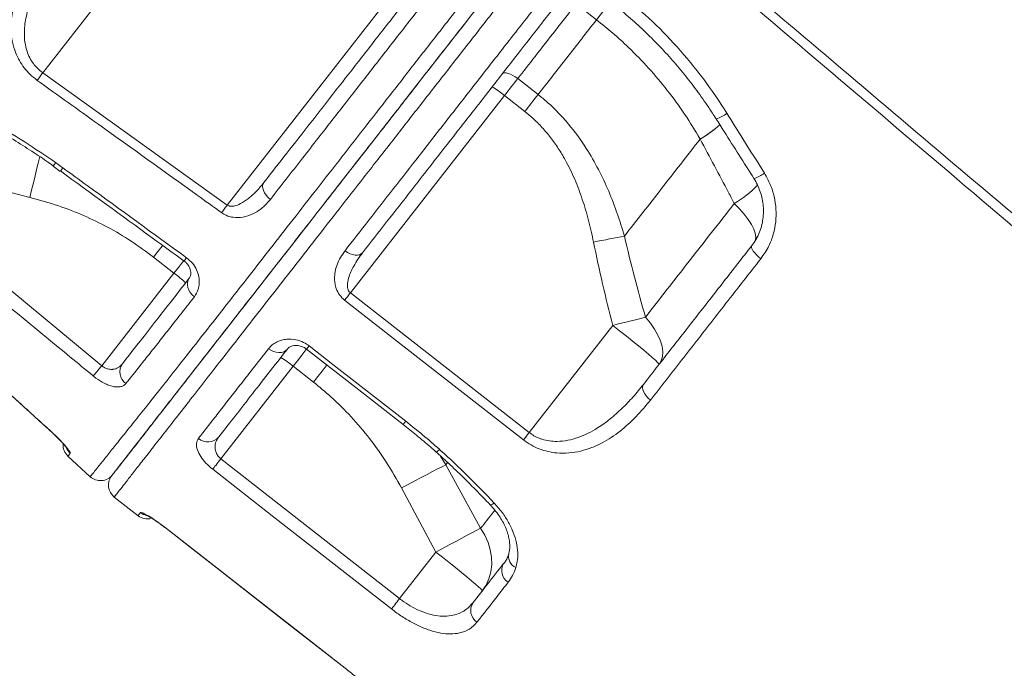
# Model space of a CAD drawing. Units: millimetres. Extents: x -8902 to 16080, y -6929 to 2198.
# Drawn here: x 7516 to 7841, y -59 to 156 of the extents above; entities that cross this region are included whole.
import ezdxf

# ---------------------------------------------------------------- set-up
doc = ezdxf.new("R2010")
doc.units = ezdxf.units.MM

msp = doc.modelspace()

# ---------------------------------------------------------------- linework, layer by layer
at = {"color": 7, "linetype": 'Continuous', "lineweight": 15}
for p, q in [((7523.34, 138.35), (7554.28, 177.95)), ((7636.66, 161.57), (7584.34, 94.6)), ((7699.78, 161.14), (7706.51, 155.88)), ((7523.34, 138.35), (7584.34, 94.6)), ((7687.18, 131.13), (7680.45, 136.4)), ((7625.11, 65.58), (7676.06, 130.78)), ((7676.06, 130.78), (7682.8, 125.52)), ((7740.8, 116.43), (7740.8, 116.43)), ((7527.62, 108.63), (7530.01, 106.92)), ((7526.82, 107.41), (7529.14, 105.73)), ((7495.77, 103.06), (7519.06, 97.16)), ((7485.06, 89.35), (7542.87, 41.52)), ((7560.03, 77.37), (7566.76, 72.11)), ((7566.76, 72.11), (7542.87, 41.52)), ((7625.11, 65.58), (7684.24, 19.44)), ((7711.88, 54.82), (7684.24, 19.44)), ((7582.24, 10.71), (7606.16, 41.32)), ((7606.16, 41.32), (7612.9, 36.06)), ((7539.08, 4.83), (7531.69, 11.61)), ((7582.24, 10.71), (7641.35, -35.46)), ((7668.17, -12.24), (7656.69, 8.77)), ((7642.01, 1.1), (7653.38, -20.07)), ((7547.01, -1.91), (7554.89, -8.07)), ((7564.24, -12.34), (7623.34, -58.51)), ((7653.38, -20.07), (7641.35, -35.46))]:
    msp.add_line(p, q, dxfattribs=at)
at = {"color": 8, "linetype": 'Continuous', "lineweight": 15}
for p, q in [((7525.68, 20.12), (7525.7, 20.15)), ((7656.69, 8.77), (7654.91, 11.66)), ((7656.69, 8.77), (7657.26, 9.5)), ((7564.24, -12.34), (7564.27, -12.3)), ((7623.34, -58.51), (7623.37, -58.48))]:
    msp.add_line(p, q, dxfattribs=at)
at = {"color": 8, "linetype": 'Continuous', "lineweight": 15, "flags": 128}
for points in [[(7711.2, 161.87), (7711.03, 161.65), (7709.63, 159.87), (7708.12, 157.93), (7706.51, 155.88)], [(7711.2, 161.87), (7711.03, 161.65), (7709.63, 159.87), (7708.12, 157.93), (7706.51, 155.88)], [(7522.37, 110.71), (7522.26, 110.26), (7521.83, 108.43), (7521.34, 106.41), (7520.82, 104.24), (7520.26, 101.95), (7519.67, 99.58), (7519.06, 97.16)], [(7752.08, 95.16), (7753.82, 93.35), (7755.36, 91.57), (7756.67, 89.85), (7757.73, 88.21), (7758.52, 86.69), (7759.02, 85.32), (7759.22, 84.12), (7759.13, 83.11), (7759.02, 82.78)], [(7563.08, 81.27), (7562.88, 81.02), (7561.47, 79.21), (7560.03, 77.37)], [(7570, 76.25), (7569.62, 75.76), (7568.2, 73.95), (7566.76, 72.11)], [(7606.16, 41.32), (7607.6, 43.17), (7609.02, 44.98), (7610.39, 46.73), (7610.62, 47.03)], [(7610.59, 46.99), (7610.65, 47.06), (7610.94, 47.43), (7611.45, 48.08)], [(7617.35, 41.75), (7617.12, 41.47), (7615.75, 39.71), (7614.34, 37.91), (7612.9, 36.06)], [(7642.56, 22.04), (7642.61, 22.11), (7642.9, 22.48), (7643.41, 23.13)], [(7671.31, -4.43), (7671.38, -4.47), (7671.66, -4.44), (7672.1, -4.24), (7672.68, -3.88)]]:
    msp.add_lwpolyline(points, dxfattribs=at)
at = {"color": 7, "linetype": 'Continuous', "lineweight": 15, "flags": 128}
for points in [[(7523.34, 138.35), (7523.09, 138), (7522.85, 137.66), (7522.61, 137.32), (7522.37, 136.99), (7522.15, 136.68), (7521.93, 136.37), (7521.72, 136.08), (7521.53, 135.81)], [(7675.3, 137.94), (7675.61, 138.18), (7676.06, 138.29), (7676.63, 138.27), (7677.31, 138.12), (7678.05, 137.85), (7678.85, 137.46), (7679.65, 136.97), (7680.45, 136.4)], [(7676.06, 130.78), (7676.62, 131.51), (7677.18, 132.23), (7677.74, 132.94), (7678.3, 133.65), (7678.85, 134.35), (7679.39, 135.04), (7679.92, 135.73), (7680.45, 136.4)], [(7687.18, 131.13), (7686.66, 130.46), (7686.13, 129.78), (7685.58, 129.09), (7685.04, 128.38), (7684.48, 127.67), (7683.92, 126.96), (7683.36, 126.24), (7682.8, 125.52)], [(7596.49, 102.03), (7596.19, 101.49), (7596.07, 100.85), (7596.11, 100.14), (7596.33, 99.38), (7596.71, 98.6), (7597.24, 97.84), (7597.89, 97.12), (7598.64, 96.47)], [(7584.34, 94.6), (7584.09, 94.26), (7583.85, 93.92), (7583.61, 93.58), (7583.37, 93.25), (7583.14, 92.94), (7582.93, 92.63), (7582.72, 92.35), (7582.53, 92.08)], [(7715.73, 84.34), (7714.57, 84.13), (7713.36, 83.9), (7712.12, 83.66), (7710.84, 83.42), (7709.53, 83.16), (7708.2, 82.9), (7706.86, 82.64), (7705.51, 82.37)], [(7623.33, 79.53), (7624.13, 78.98), (7624.98, 78.54), (7625.83, 78.23), (7626.66, 78.06), (7627.44, 78.04), (7628.13, 78.17), (7628.7, 78.45), (7629.14, 78.86)], [(7757.89, 81.22), (7757.77, 80.91), (7757.81, 80.5), (7758.01, 80), (7758.35, 79.42), (7758.82, 78.8), (7759.41, 78.15), (7760.1, 77.5), (7760.85, 76.88)], [(7571.81, 70.44), (7571.42, 69.79), (7571.21, 69.04), (7571.18, 68.22), (7571.32, 67.37), (7571.65, 66.52), (7572.13, 65.71), (7572.76, 64.96), (7573.51, 64.3)], [(7625.11, 65.58), (7624.85, 65.24), (7624.59, 64.91), (7624.34, 64.59), (7624.09, 64.27), (7623.85, 63.96), (7623.63, 63.67), (7623.41, 63.39), (7623.2, 63.13)], [(7682.33, 16.99), (7674.45, 23.14), (7642.91, 47.75), (7623.2, 63.13)], [(7722.7, 57.55), (7721.49, 57.25), (7720.23, 56.94), (7718.91, 56.61), (7717.56, 56.27), (7716.17, 55.92), (7714.76, 55.56), (7713.33, 55.19), (7711.88, 54.82)], [(7727.22, 41.96), (7727.91, 43.15), (7728.31, 44.54), (7728.39, 46.12), (7728.17, 47.85), (7727.63, 49.69), (7726.8, 51.62), (7725.69, 53.59), (7724.31, 55.58), (7722.7, 57.55)], [(7727.22, 41.96), (7727.12, 42.16), (7726.7, 42.61), (7725.97, 43.3), (7724.95, 44.21), (7723.65, 45.32), (7722.1, 46.62), (7720.34, 48.07), (7718.39, 49.65), (7716.31, 51.33), (7714.12, 53.06), (7711.88, 54.82)], [(7598.02, 47.14), (7598.83, 46.59), (7599.7, 46.19), (7600.6, 45.93), (7601.48, 45.83), (7602.32, 45.9), (7603.09, 46.13), (7603.75, 46.51), (7604.28, 47.03)], [(7610.59, 46.99), (7629.84, 31.97), (7642.56, 22.04)], [(7611.45, 48.08), (7619.33, 41.93), (7643.41, 23.13)], [(7540.06, 38.12), (7540.27, 38.37), (7540.53, 38.68), (7540.84, 39.06), (7541.19, 39.48), (7541.58, 39.95), (7541.99, 40.46), (7542.42, 40.98), (7542.87, 41.52)], [(7722.04, 35.33), (7721.8, 34.87), (7721.72, 34.3), (7721.8, 33.66), (7722.04, 32.96), (7722.44, 32.23), (7722.97, 31.51), (7723.62, 30.81), (7724.36, 30.17)], [(7684.24, 19.44), (7683.98, 19.1), (7683.72, 18.77), (7683.47, 18.45), (7683.22, 18.13), (7682.98, 17.82), (7682.75, 17.53), (7682.54, 17.25), (7682.33, 16.99)], [(7579.57, 7.28), (7579.77, 7.54), (7580.03, 7.87), (7580.32, 8.25), (7580.66, 8.68), (7581.03, 9.15), (7581.42, 9.65), (7581.83, 10.17), (7582.24, 10.71)], [(7638.67, -38.89), (7630.79, -32.73), (7599.27, -8.11), (7579.57, 7.28)], [(7656.69, 8.77), (7655.43, 8.13), (7653.95, 7.38), (7652.28, 6.51), (7650.44, 5.55), (7648.46, 4.52), (7646.37, 3.42), (7644.21, 2.27), (7642.01, 1.1)], [(7564.24, -12.34), (7605.61, -44.66), (7623.34, -58.51)], [(7564.27, -12.3), (7572.15, -18.46), (7603.67, -43.08), (7623.37, -58.48)], [(7668.17, -12.24), (7666.93, -12.88), (7665.45, -13.64), (7663.77, -14.52), (7661.92, -15.5), (7659.92, -16.56), (7657.81, -17.69), (7655.61, -18.87), (7653.38, -20.07)], [(7668.71, -32.93), (7669.98, -31.01), (7670.94, -28.89), (7671.56, -26.62), (7671.85, -24.24), (7671.79, -21.79), (7671.38, -19.32), (7670.63, -16.88), (7669.55, -14.5), (7668.17, -12.24)], [(7668.71, -32.93), (7668.61, -32.73), (7668.19, -32.28), (7667.46, -31.59), (7666.44, -30.68), (7665.14, -29.56), (7663.59, -28.27), (7661.83, -26.81), (7659.88, -25.23), (7657.8, -23.56), (7655.61, -21.83), (7653.38, -20.07)], [(7638.67, -38.89), (7638.88, -38.62), (7639.13, -38.3), (7639.43, -37.92), (7639.77, -37.49), (7640.13, -37.02), (7640.52, -36.52), (7640.93, -36), (7641.35, -35.46)]]:
    msp.add_lwpolyline(points, dxfattribs=at)
at = {"color": 7, "linetype": 'Continuous', "lineweight": 15}
for centre, radius, start, end in [((7652.94, 103.22), 35.98, 50.0117, 57.986), ((7545.62, 43.02), 35.96, 46.0123, 53.9899), ((7583.05, 13.77), 35.97, 50.0109, 57.9876), ((7553.62, 39.45), 4.75, 145.2817, 234.3249), ((7577.99, 21.06), 4.74, 228.7634, 318.339), ((7535.07, 15.29), 5, 175.9858, 227.4665), ((7542.46, 8.51), 5, 227.4665, 322), ((7550.08, 2.03), 5, 142.0002, 231.982), ((7557.96, -4.13), 5, 232.0832, 285.8931), ((7679.72, -26.21), 4.58, 149.2017, 237.7383), ((7669.57, -39.4), 4.68, 146.8111, 236.117)]:
    msp.add_arc(centre, radius, start, end, dxfattribs=at)
at = {"color": 8, "linetype": 'Continuous', "lineweight": 15}
for centre, radius, start, end in [((7743.48, 132.58), 9.8, 285.2619, 308.9652), ((7716.58, 156.79), 47.07, 300.9582, 310.9006), ((7716.6, 156.77), 47.05, 300.9562, 310.9033), ((7536.38, 102.12), 10.91, 143.3761, 150.3351), ((7432.28, 177.74), 120.69, 323.4421, 324.0713), ((7755.16, 114.59), 11.7, 286.8777, 306.0399), ((7734.64, 125.54), 35.04, 299.854, 315.8429), ((7462.27, 155.87), 134.13, 323.5088, 324.0924), ((7535.82, 16.26), 5.01, 204.2227, 227.6527), ((7652.22, 15.65), 2.93, 294.6507, 322.4727), ((7558.77, -3.1), 5.02, 231.9993, 256.3805), ((7681.51, -21.44), 4.13, 168.1923, 245.992)]:
    msp.add_arc(centre, radius, start, end, dxfattribs=at)
at = {"color": 7, "linetype": 'Continuous', "lineweight": 15}
for points, knots in [([(8159.13, -42.98), (8149.35, -35.78), (8129.15, -20.91), (8098.8, 1.43), (8068.35, 23.84), (8038.73, 45.65), (8010.08, 66.74), (7982.41, 87.12), (7955.69, 106.8), (7929.76, 125.9), (7903.11, 145.54), (7875.83, 165.64), (7848.05, 186.12), (7821.38, 205.78), (7795.82, 224.63), (7773.58, 241.03), (7759.86, 251.16), (7754.28, 255.27)], [0, 0, 0, 0, 0.07247, 0.149658, 0.224833, 0.297996, 0.369147, 0.437068, 0.503049, 0.567088, 0.629186, 0.700581, 0.769226, 0.835119, 0.898262, 0.958653, 1, 1, 1, 1]), ([(8159.01, -42.88), (8090.99, 7.23), (7956.07, 106.6), (7821.17, 206), (7754.29, 255.28)], [0, 0, 0, 0, 0.504226, 1, 1, 1, 1]), ([(7709.21, 205.9), (7729.49, 188.75), (7776.13, 149.33), (7840.48, 94.89), (7920.01, 27.6), (8001.97, -41.78), (8066.2, -96.16), (8094.98, -120.53)], [0, 0, 0, 0, 0.157655, 0.362522, 0.500387, 0.776118, 1, 1, 1, 1]), ([(8092.97, -123.36), (8064.42, -99.17), (7976.23, -24.44), (7858.83, 75.12), (7758.92, 159.92), (7718.62, 194.15), (7707.54, 203.56)], [0, 0, 0, 0, 0.222112, 0.686164, 0.913714, 1, 1, 1, 1]), ([(7539.08, 4.83), (7539.13, 4.89), (7539.24, 5.03), (7540.12, 6.12), (7541.52, 7.88), (7543.53, 10.39), (7546.13, 13.65), (7549.28, 17.59), (7552.94, 22.17), (7557.1, 27.38), (7561.82, 33.31), (7567.13, 40.02), (7573.01, 47.48), (7579.23, 55.39), (7585.72, 63.67), (7592.41, 72.24), (7599.53, 81.36), (7607.08, 91.03), (7615.02, 101.21), (7623.21, 111.7), (7631.6, 122.46), (7640.18, 133.45), (7649.05, 144.83), (7658.21, 156.56), (7667.63, 168.63), (7675.94, 179.28), (7682.12, 187.21), (7685.1, 191.03), (7686.12, 192.33)], [0, 0, 0, 0, 0.040477, 0.080986, 0.121463, 0.163116, 0.204803, 0.246455, 0.286941, 0.327458, 0.367939, 0.409724, 0.451549, 0.493334, 0.531853, 0.570405, 0.608927, 0.648559, 0.688222, 0.727854, 0.766544, 0.805262, 0.843952, 0.883729, 0.923538, 0.963316, 0.987465, 1, 1, 1, 1]), ([(7546.14, 5.11), (7546.22, 5.21), (7546.38, 5.41), (7547.61, 6.98), (7549.55, 9.47), (7552.27, 12.95), (7555.74, 17.39), (7559.96, 22.8), (7564.92, 29.14), (7570.57, 36.37), (7576.88, 44.45), (7583.83, 53.34), (7591.4, 63.03), (7599.56, 73.48), (7608.27, 84.62), (7617.46, 96.39), (7627.1, 108.73), (7637.16, 121.61), (7647.61, 134.98), (7658.39, 148.78), (7669.43, 162.91), (7680.08, 176.53), (7687.09, 185.52), (7690.3, 189.62)], [0, 0, 0, 0, 0.047841, 0.095888, 0.14399, 0.192036, 0.239919, 0.287802, 0.335849, 0.383952, 0.431999, 0.479882, 0.527757, 0.575796, 0.62389, 0.671928, 0.719803, 0.767673, 0.815707, 0.863796, 0.91183, 0.959699, 1, 1, 1, 1]), ([(7690.52, 189.9), (7687.59, 186.15), (7680.91, 177.6), (7670.63, 164.44), (7659.72, 150.48), (7649.05, 136.82), (7638.7, 123.57), (7628.72, 110.79), (7619.15, 98.55), (7610.01, 86.85), (7601.33, 75.74), (7593.17, 65.3), (7585.9, 55.99), (7579.48, 47.78), (7573.83, 40.55), (7568.67, 33.94), (7564.02, 27.99), (7559.9, 22.72), (7556.08, 17.83), (7552.71, 13.51), (7549.91, 9.92), (7547.9, 7.36), (7546.64, 5.74), (7546.48, 5.53), (7546.4, 5.43)], [0, 0, 0, 0, 0.036683, 0.083673, 0.130817, 0.178015, 0.225159, 0.272149, 0.318942, 0.365895, 0.412895, 0.459835, 0.506618, 0.547623, 0.588769, 0.629993, 0.671225, 0.71239, 0.753408, 0.802613, 0.851987, 0.901418, 0.950793, 1, 1, 1, 1]), ([(7596.49, 102.03), (7599.01, 105.26), (7604.05, 111.72), (7612.03, 121.93), (7620.3, 132.5), (7628.84, 143.44), (7637.69, 154.77), (7646.84, 166.47), (7656.24, 178.51), (7662.62, 186.68), (7665.82, 190.77)], [0, 0, 0, 0, 0.122438, 0.245246, 0.369204, 0.493258, 0.617216, 0.744776, 0.872439, 1, 1, 1, 1]), ([(7669.15, 186.84), (7665.99, 182.8), (7659.68, 174.71), (7650.39, 162.79), (7641.16, 150.97), (7632.06, 139.3), (7623.1, 127.82), (7615.53, 118.12), (7609.15, 109.94), (7603.86, 103.16), (7600.38, 98.7), (7598.64, 96.47)], [0, 0, 0, 0, 0.123956, 0.248008, 0.371964, 0.499521, 0.627182, 0.75474, 0.833279, 0.916581, 1, 1, 1, 1]), ([(7521.53, 135.81), (7520.74, 136.43), (7519.15, 137.68), (7517.18, 139.92), (7515.58, 142.33), (7514.21, 145.21), (7513.24, 148.51), (7512.72, 152.82), (7513.03, 157.7), (7514.4, 163.15), (7516.63, 168.5), (7519.6, 173.75), (7522.05, 177.04), (7523.27, 178.68)], [0, 0, 0, 0, 0.054111, 0.108249, 0.162244, 0.216298, 0.292836, 0.369511, 0.488662, 0.608062, 0.738472, 0.869333, 1, 1, 1, 1]), ([(7528.76, 177.77), (7527.55, 176.17), (7525.15, 172.97), (7522.08, 167.9), (7519.65, 162.8), (7517.95, 157.69), (7517.22, 153.2), (7517.27, 149.27), (7517.81, 146.34), (7518.74, 143.81), (7520.12, 141.35), (7521.76, 139.51), (7523.06, 138.55), (7523.34, 138.35)], [0, 0, 0, 0, 0.1367669, 0.2736774, 0.4102117, 0.5313647, 0.6522606, 0.7268719, 0.801313, 0.8517205, 0.9020421, 0.9788983, 1, 1, 1, 1]), ([(7623.33, 79.53), (7625.93, 82.86), (7631.13, 89.51), (7639.32, 100), (7647.85, 110.92), (7656.73, 122.28), (7665.93, 134.06), (7674.14, 144.57), (7683.09, 156.01), (7688.96, 163.53), (7692.83, 168.48)], [0, 0, 0, 0, 0.125772, 0.251642, 0.377415, 0.50684, 0.63637, 0.765796, 0.845498, 1, 1, 1, 1]), ([(7697.42, 166.25), (7694.54, 162.56), (7688.77, 155.17), (7680.05, 144.01), (7671.26, 132.77), (7662.47, 121.51), (7653.81, 110.43), (7645.33, 99.57), (7637.03, 88.95), (7631.77, 82.22), (7629.14, 78.86)], [0, 0, 0, 0, 0.116947, 0.234207, 0.359981, 0.485851, 0.611624, 0.741047, 0.870577, 1, 1, 1, 1]), ([(7713.67, 165.02), (7717.1, 162.2), (7723.96, 156.56), (7733.36, 146.89), (7742.08, 136.43), (7747.12, 128.78), (7749.64, 124.96)], [0, 0, 0, 0, 0.24595, 0.491902, 0.745948, 1, 1, 1, 1]), ([(7680.45, 136.4), (7682.34, 138.83), (7686.45, 144.08), (7692.89, 152.33), (7697.48, 158.2), (7699.78, 161.14)], [0, 0, 0, 0, 0.300877, 0.650027, 1, 1, 1, 1]), ([(7711.13, 161.78), (7711.14, 161.77), (7712.98, 160.4), (7716.48, 157.44), (7721.59, 152.9), (7726.47, 148.1), (7731.11, 143.11), (7735.52, 137.91), (7739.69, 132.5), (7743.21, 127.56), (7745.23, 124.37), (7746.02, 123.1)], [0, 0, 0, 0, 0.0007, 0.131126, 0.262023, 0.392743, 0.522627, 0.652309, 0.782888, 0.914403, 1, 1, 1, 1]), ([(7706.51, 155.88), (7703.24, 151.69), (7696.68, 143.29), (7690.36, 135.19), (7687.18, 131.13)], [0, 0, 0, 0, 0.498801, 1, 1, 1, 1]), ([(7706.51, 155.88), (7708.32, 154.42), (7711.95, 151.5), (7717.75, 146.18), (7723.83, 139.9), (7730.05, 132.51), (7735.78, 124.7), (7739.13, 119.18), (7740.8, 116.43)], [0, 0, 0, 0, 0.131238, 0.262974, 0.444759, 0.626555, 0.813269, 1, 1, 1, 1]), ([(7582.53, 92.08), (7579.82, 94.02), (7566.28, 103.75), (7545.95, 118.33), (7528.32, 130.95), (7521.53, 135.81)], [0, 0, 0, 0, 0.133232, 0.666161, 1, 1, 1, 1]), ([(7715.73, 84.34), (7714.97, 86.85), (7713.44, 91.86), (7710.59, 99.23), (7707.22, 106.45), (7702.92, 113.97), (7698.4, 120.2), (7693.9, 125.18), (7690.52, 128.43), (7688.2, 130.31), (7687.18, 131.13)], [0, 0, 0, 0, 0.140981, 0.281937, 0.425625, 0.569262, 0.74782, 0.838876, 0.929924, 1, 1, 1, 1]), ([(7682.8, 125.52), (7683.67, 124.81), (7685.67, 123.18), (7688.51, 120.32), (7691.35, 116.98), (7693.91, 113.36), (7696.66, 108.78), (7699.38, 103.16), (7701.91, 96.45), (7703.97, 89.5), (7705, 84.75), (7705.51, 82.37)], [0, 0, 0, 0, 0.067971, 0.155081, 0.242203, 0.331852, 0.421519, 0.564215, 0.706989, 0.853477, 1, 1, 1, 1]), ([(7749.64, 124.96), (7751.4, 122.14), (7755.53, 115.52), (7759.67, 108.92), (7762.05, 105.13)], [0, 0, 0, 0, 0.4261386, 1, 1, 1, 1]), ([(7505.75, 120.99), (7506.44, 120.59), (7509.38, 118.9), (7514.31, 115.88), (7520.36, 112), (7524.49, 109.24), (7526.59, 107.73), (7526.89, 107.51)], [0, 0, 0, 0, 0.096017, 0.407587, 0.691568, 0.955347, 1, 1, 1, 1]), ([(7506.08, 122.3), (7506.23, 122.22), (7509.95, 120.05), (7517.24, 115.69), (7524.16, 110.99), (7527.62, 108.63)], [0, 0, 0, 0, 0.019485, 0.508815, 1, 1, 1, 1]), ([(7746.06, 123.13), (7746.95, 121.71), (7751.11, 115.12), (7755.29, 108.56), (7758.57, 103.4)], [0, 0, 0, 0, 0.214536, 1, 1, 1, 1]), ([(7715.73, 84.34), (7717.74, 86.92), (7721.77, 92.07), (7727.99, 100.03), (7734.32, 108.14), (7738.64, 113.66), (7740.8, 116.43)], [0, 0, 0, 0, 0.249025, 0.498051, 0.749026, 1, 1, 1, 1]), ([(7740.8, 116.43), (7743.92, 110.53), (7747.68, 103.44), (7751.45, 96.34), (7752.08, 95.16)], [0, 0, 0, 0, 0.832448, 1, 1, 1, 1]), ([(7529.23, 105.87), (7539.34, 98.5), (7552.96, 88.57), (7566.59, 78.66), (7570.1, 76.1)], [0, 0, 0, 0, 0.742112, 1, 1, 1, 1]), ([(7530.01, 106.92), (7532.7, 104.96), (7546.34, 95.05), (7559.97, 85.15), (7570.91, 77.21)], [0, 0, 0, 0, 0.197783, 1, 1, 1, 1]), ([(7762.05, 105.13), (7762.74, 103.9), (7764.11, 101.44), (7765.37, 97.4), (7765.97, 93.25), (7765.88, 89.06), (7765.07, 84.98), (7763.53, 80.78), (7761.8, 78.27), (7760.85, 76.88)], [0, 0, 0, 0, 0.137159, 0.27433, 0.412253, 0.550188, 0.689144, 0.828106, 1, 1, 1, 1]), ([(7584.34, 94.6), (7584.56, 94.48), (7584.83, 94.34), (7585.59, 94.18), (7586.94, 94.26), (7589.06, 95.13), (7591.56, 96.83), (7594.13, 99.18), (7595.7, 101.08), (7596.49, 102.03)], [0, 0, 0, 0, 0.046613, 0.056153, 0.14724, 0.29978, 0.506538, 0.751595, 1, 1, 1, 1]), ([(7758.54, 103.38), (7758.64, 103.23), (7759.22, 102.4), (7760.02, 100.73), (7760.9, 98.43), (7761.47, 96.03), (7761.75, 93.6), (7761.72, 91.17), (7761.39, 88.78), (7760.78, 86.48), (7759.87, 84.29), (7758.89, 82.53), (7758.13, 81.58), (7757.86, 81.24)], [0, 0, 0, 0, 0.0223034, 0.1234484, 0.2255133, 0.326911, 0.4290725, 0.5317497, 0.6333337, 0.7359776, 0.8388911, 0.9420926, 1, 1, 1, 1]), ([(7519.06, 97.16), (7522.28, 96.27), (7528.33, 94.6), (7536.92, 91.22), (7544.95, 87.33), (7552.73, 82.78), (7557.6, 79.17), (7560.03, 77.37)], [0, 0, 0, 0, 0.218093, 0.410893, 0.60368, 0.801843, 1, 1, 1, 1]), ([(7598.64, 96.47), (7597.81, 95.53), (7596.16, 93.63), (7593.06, 91.61), (7589.76, 90.47), (7586.68, 90.38), (7584.22, 91.01), (7583.02, 91.77), (7582.53, 92.08)], [0, 0, 0, 0, 0.221078, 0.441665, 0.640117, 0.803734, 0.918979, 1, 1, 1, 1]), ([(7752.08, 95.16), (7749.55, 91.92), (7744.49, 85.45), (7737.07, 75.95), (7729.77, 66.6), (7725.06, 60.57), (7722.7, 57.55)], [0, 0, 0, 0, 0.2486913, 0.4973826, 0.7486911, 1, 1, 1, 1]), ([(7540.06, 38.12), (7537.49, 40.23), (7524.6, 50.81), (7505.3, 66.71), (7488.6, 80.55), (7482.16, 85.87)], [0, 0, 0, 0, 0.133241, 0.666204, 1, 1, 1, 1]), ([(7705.51, 82.37), (7706.47, 77.76), (7708.4, 68.53), (7710.72, 59.39), (7711.88, 54.82)], [0, 0, 0, 0, 0.499787, 1, 1, 1, 1]), ([(7722.7, 57.55), (7721.45, 61.99), (7718.95, 70.87), (7716.8, 79.85), (7715.73, 84.34)], [0, 0, 0, 0, 0.4998316, 1, 1, 1, 1]), ([(7623.2, 63.13), (7622.59, 63.7), (7621.38, 64.84), (7620.44, 66.82), (7619.98, 68.6), (7619.81, 70.49), (7620, 72.6), (7620.67, 74.98), (7621.75, 77.33), (7622.8, 78.8), (7623.33, 79.53)], [0, 0, 0, 0, 0.115957, 0.23167, 0.318909, 0.406311, 0.543158, 0.68027, 0.840085, 1, 1, 1, 1]), ([(7629.14, 78.86), (7628.1, 77.42), (7626.22, 74.81), (7624.58, 71.11), (7624.04, 68.41), (7624.24, 66.84), (7624.66, 66), (7624.98, 65.7), (7625.11, 65.58)], [0, 0, 0, 0, 0.362519, 0.656274, 0.82331, 0.918128, 0.96488, 1, 1, 1, 1]), ([(7722.04, 35.33), (7724.86, 38.94), (7730.5, 46.17), (7739.36, 57.5), (7748.47, 69.16), (7754.75, 77.2), (7757.89, 81.22)], [0, 0, 0, 0, 0.248334, 0.496666, 0.748333, 1, 1, 1, 1]), ([(7570.1, 76.09), (7570.14, 76.07), (7570.44, 75.88), (7570.94, 75.39), (7571.49, 74.71), (7571.91, 73.97), (7572.2, 73.18), (7572.33, 72.39), (7572.31, 71.63), (7572.13, 70.99), (7571.96, 70.6), (7571.82, 70.46), (7571.8, 70.45)], [0, 0, 0, 0, 0.011508, 0.086625, 0.165109, 0.251789, 0.354007, 0.483367, 0.623408, 0.789918, 0.974922, 1, 1, 1, 1]), ([(7570.91, 77.21), (7571.61, 76.61), (7573, 75.43), (7574.48, 72.96), (7575.13, 70.6), (7575.16, 68.49), (7574.79, 66.36), (7574.01, 65.11), (7573.51, 64.3)], [0, 0, 0, 0, 0.149657, 0.299353, 0.499647, 0.630562, 0.76161, 1, 1, 1, 1]), ([(7760.85, 76.88), (7758.91, 74.39), (7755.03, 69.43), (7749.31, 62.11), (7743.65, 54.87), (7738.09, 47.74), (7731.6, 39.44), (7727.09, 33.67), (7724.36, 30.17)], [0, 0, 0, 0, 0.152279, 0.304653, 0.457026, 0.610159, 0.763291, 1, 1, 1, 1]), ([(7549.71, 42.16), (7551.24, 44.12), (7554.3, 48.03), (7559.59, 54.81), (7565.36, 62.19), (7569.66, 67.69), (7571.81, 70.44)], [0, 0, 0, 0, 0.248077, 0.496152, 0.748076, 1, 1, 1, 1]), ([(7477.7, 63.72), (7484.7, 57.36), (7500.69, 42.82), (7516.69, 28.3), (7525.69, 20.13)], [0, 0, 0, 0, 0.437499, 1, 1, 1, 1]), ([(7477.72, 63.74), (7480.19, 61.5), (7492.52, 50.29), (7508.51, 35.76), (7522.04, 23.47), (7525.7, 20.15)], [0, 0, 0, 0, 0.154258, 0.771289, 1, 1, 1, 1]), ([(7573.51, 64.3), (7572.18, 62.61), (7569.53, 59.24), (7565.79, 54.47), (7562.2, 49.92), (7558.8, 45.62), (7554.91, 40.7), (7552.4, 37.54), (7550.85, 35.59)], [0, 0, 0, 0, 0.150626, 0.301357, 0.452088, 0.603675, 0.755261, 1, 1, 1, 1]), ([(7598.02, 47.14), (7598.4, 47.56), (7599.15, 48.41), (7600.62, 49.34), (7602.26, 49.99), (7604.37, 50.39), (7606.87, 50.27), (7609.48, 49.43), (7610.86, 48.49), (7611.45, 48.08)], [0, 0, 0, 0, 0.140496, 0.280963, 0.409208, 0.537314, 0.729137, 0.88366, 1, 1, 1, 1]), ([(7574.86, 17.5), (7575.83, 18.74), (7577.77, 21.22), (7580.92, 25.25), (7584.24, 29.51), (7587.76, 34.01), (7592.27, 39.77), (7595.81, 44.31), (7598.02, 47.14)], [0, 0, 0, 0, 0.1496066, 0.2993064, 0.4490058, 0.5994512, 0.7498962, 1, 1, 1, 1]), ([(7604.28, 47.03), (7602.12, 44.27), (7597.81, 38.75), (7591.91, 31.2), (7586.4, 24.14), (7583.15, 19.99), (7581.53, 17.91)], [0, 0, 0, 0, 0.248275, 0.496551, 0.748275, 1, 1, 1, 1]), ([(7604.31, 47.03), (7604.4, 47.15), (7604.61, 47.41), (7605.17, 47.78), (7605.93, 48.07), (7606.8, 48.21), (7607.7, 48.19), (7608.59, 48.02), (7609.44, 47.71), (7610.13, 47.35), (7610.47, 47.07), (7610.58, 46.97)], [0, 0, 0, 0, 0.141235, 0.314414, 0.46797, 0.601261, 0.716978, 0.81041, 0.894076, 0.965764, 1, 1, 1, 1]), ([(7542.87, 41.52), (7543.01, 41.4), (7543.5, 41.01), (7544.17, 40.67), (7545.17, 40.33), (7545.89, 40.26), (7547.1, 40.36), (7548.43, 40.81), (7549.28, 41.7), (7549.71, 42.16)], [0, 0, 0, 0, 0.059324, 0.196217, 0.238242, 0.419689, 0.457291, 0.720962, 1, 1, 1, 1]), ([(7550.85, 35.59), (7550.62, 35.37), (7550.18, 34.92), (7549.21, 34.54), (7548.02, 34.43), (7546.67, 34.59), (7545.21, 35.03), (7543.32, 35.85), (7541.53, 36.95), (7540.36, 37.88), (7540.06, 38.12)], [0, 0, 0, 0, 0.126217, 0.252392, 0.378948, 0.505405, 0.619731, 0.733966, 0.932834, 1, 1, 1, 1]), ([(7612.9, 36.06), (7614.85, 34.47), (7619.23, 30.9), (7625.47, 24.67), (7631.63, 17.41), (7637.23, 9.57), (7640.42, 3.92), (7642.01, 1.1)], [0, 0, 0, 0, 0.164568, 0.37021, 0.575865, 0.787923, 1, 1, 1, 1]), ([(7684.24, 19.44), (7684.76, 19.07), (7685.81, 18.32), (7687.28, 17.63), (7689, 17.02), (7690.97, 16.58), (7693.83, 16.41), (7697.03, 16.76), (7700.46, 17.72), (7703.73, 19.12), (7707.29, 21.13), (7711.05, 23.83), (7714.95, 27.3), (7718.63, 31.12), (7720.9, 33.93), (7722.04, 35.33)], [0, 0, 0, 0, 0.0378284, 0.0768157, 0.0975488, 0.1489801, 0.2020052, 0.2799374, 0.3599806, 0.4409886, 0.5228206, 0.6405138, 0.7582769, 0.879126, 1, 1, 1, 1]), ([(7724.36, 30.17), (7722.81, 28.3), (7719.71, 24.54), (7714.39, 19.75), (7709.39, 16.43), (7704.95, 14.38), (7701.31, 13.22), (7697.43, 12.56), (7693.77, 12.55), (7690.44, 13.07), (7687.58, 13.94), (7684.82, 15.23), (7683.16, 16.4), (7682.33, 16.99)], [0, 0, 0, 0, 0.152735, 0.305769, 0.457975, 0.53855, 0.619072, 0.699986, 0.78075, 0.836605, 0.892394, 0.946216, 1, 1, 1, 1]), ([(7643.41, 23.13), (7645.3, 21.64), (7649.1, 18.64), (7652.73, 15.46), (7654.55, 13.87)], [0, 0, 0, 0, 0.499461, 1, 1, 1, 1]), ([(7525.68, 20.12), (7525.86, 19.95), (7526.46, 19.41), (7527.44, 18.47), (7528.56, 17.37), (7529.54, 16.35), (7530.32, 15.49), (7530.88, 14.83), (7531.2, 14.42), (7531.34, 14.21), (7531.33, 14.24), (7531.32, 14.24)], [0, 0, 0, 0, 0.065646, 0.210759, 0.35589, 0.500179, 0.642257, 0.76614, 0.877589, 0.970603, 1, 1, 1, 1]), ([(7525.7, 20.15), (7526.53, 19.38), (7528.19, 17.83), (7530.29, 15.64), (7531.78, 13.89), (7532.47, 12.86), (7532.45, 12.64), (7532.45, 12.56)], [0, 0, 0, 0, 0.213546, 0.427661, 0.643772, 0.861219, 1, 1, 1, 1]), ([(7642.54, 22.02), (7644.02, 20.85), (7647.11, 18.41), (7650.75, 15.39), (7652.85, 13.5), (7653.43, 12.97)], [0, 0, 0, 0, 0.398827, 0.83453, 1, 1, 1, 1]), ([(7579.57, 7.28), (7578.78, 7.95), (7577.21, 9.3), (7575.47, 11.56), (7574.37, 13.79), (7574.03, 15.92), (7574.57, 16.96), (7574.86, 17.5)], [0, 0, 0, 0, 0.182096, 0.364575, 0.555765, 0.768213, 1, 1, 1, 1]), ([(7581.53, 17.91), (7581.2, 17.4), (7580.57, 16.44), (7580.26, 14.8), (7580.44, 13.24), (7581.06, 11.92), (7581.75, 11.11), (7582.16, 10.78), (7582.24, 10.71)], [0, 0, 0, 0, 0.256482, 0.482035, 0.672276, 0.840697, 0.965657, 1, 1, 1, 1]), ([(7654.55, 13.87), (7654.67, 13.76), (7657.9, 10.87), (7664.08, 5.05), (7669.81, -0.9), (7672.68, -3.88)], [0, 0, 0, 0, 0.019896, 0.509002, 1, 1, 1, 1]), ([(7532.45, 12.56), (7532.28, 12.35), (7531.82, 11.77), (7531.74, 11.67), (7531.69, 11.61)], [0, 0, 0, 0, 0.3699514, 1, 1, 1, 1]), ([(7653.43, 12.98), (7654.33, 12.18), (7656.99, 9.82), (7661.41, 5.62), (7666.48, 0.62), (7669.76, -2.82), (7671.31, -4.44)], [0, 0, 0, 0, 0.143637, 0.425853, 0.730046, 1, 1, 1, 1]), ([(7671.3, -4.44), (7671.44, -4.59), (7672.16, -5.3), (7673.27, -6.69), (7674.62, -8.57), (7675.73, -10.48), (7676.61, -12.38), (7677.25, -14.22), (7677.66, -15.94), (7677.84, -17.55), (7677.81, -18.97), (7677.66, -20), (7677.5, -20.46), (7677.45, -20.59)], [0, 0, 0, 0, 0.025449, 0.128689, 0.233123, 0.33609, 0.438847, 0.543365, 0.645094, 0.746887, 0.851932, 0.955356, 1, 1, 1, 1]), ([(7672.68, -3.88), (7673.58, -4.9), (7675.38, -6.95), (7677.49, -10.27), (7679.08, -13.65), (7680.12, -17.03), (7680.54, -20.27), (7680.43, -23.03), (7680.01, -24.57), (7679.83, -25.21)], [0, 0, 0, 0, 0.147764, 0.29554, 0.444036, 0.59255, 0.74259, 0.892643, 1, 1, 1, 1]), ([(7555.68, -7.05), (7555.84, -7.03), (7556.15, -6.99), (7557.72, -7.78), (7559.9, -9.12), (7562.22, -10.73), (7563.69, -11.86), (7564.27, -12.3)], [0, 0, 0, 0, 0.217068, 0.433348, 0.648477, 0.861971, 1, 1, 1, 1]), ([(7557.61, -7.88), (7557.61, -7.88), (7557.58, -7.87), (7557.76, -7.95), (7558.12, -8.14), (7558.76, -8.5), (7559.62, -9.03), (7560.69, -9.73), (7561.9, -10.57), (7563.1, -11.45), (7563.89, -12.07), (7564.24, -12.34)], [0, 0, 0, 0, 0.018646, 0.101811, 0.201196, 0.319939, 0.45206, 0.591173, 0.735521, 0.881695, 1, 1, 1, 1]), ([(7677.52, -20.65), (7677.35, -21.12), (7677, -22.13), (7676.43, -23.17), (7675.98, -23.69), (7675.85, -23.84)], [0, 0, 0, 0, 0.383492, 0.81481, 1, 1, 1, 1]), ([(7665.65, -36.84), (7667.24, -34.81), (7670.43, -30.73), (7674, -26.16), (7675.79, -23.87)], [0, 0, 0, 0, 0.499315, 1, 1, 1, 1]), ([(7679.83, -25.21), (7679.5, -26.1), (7678.84, -27.88), (7677.8, -29.34), (7677.28, -30.08)], [0, 0, 0, 0, 0.496825, 1, 1, 1, 1]), ([(7677.28, -30.08), (7676.05, -31.65), (7672.39, -36.34), (7669.13, -40.51), (7666.96, -43.29)], [0, 0, 0, 0, 0.335441, 1, 1, 1, 1]), ([(7641.35, -35.46), (7641.83, -35.82), (7643.21, -36.87), (7645.63, -38.35), (7648.67, -39.81), (7651.79, -40.83), (7654.9, -41.34), (7657.76, -41.29), (7660.65, -40.65), (7663.42, -39.28), (7664.91, -37.65), (7665.65, -36.84)], [0, 0, 0, 0, 0.051224, 0.147034, 0.242896, 0.353397, 0.464029, 0.57663, 0.689332, 0.844581, 1, 1, 1, 1]), ([(7666.96, -43.29), (7666.19, -44.1), (7664.64, -45.71), (7661.6, -46.89), (7658.33, -47.24), (7655.02, -46.95), (7651.37, -46.02), (7647.64, -44.52), (7643.96, -42.56), (7640.99, -40.65), (7639.27, -39.34), (7638.67, -38.89)], [0, 0, 0, 0, 0.151654, 0.30317, 0.415125, 0.527001, 0.638918, 0.750739, 0.84903, 0.947285, 1, 1, 1, 1]), ([(7623.37, -58.48), (7624.47, -59.35), (7626.67, -61.09), (7629.8, -63.72), (7632.7, -66.26), (7635.3, -68.64), (7637.52, -70.78), (7639.33, -72.61), (7640.65, -74.04), (7641.61, -75.2), (7641.68, -75.45), (7641.72, -75.6)], [0, 0, 0, 0, 0.106166, 0.212337, 0.318875, 0.425421, 0.532868, 0.640323, 0.748566, 0.856813, 1, 1, 1, 1])]:
    msp.add_open_spline(points, degree=3, knots=knots, dxfattribs=at)
at = {"color": 8, "linetype": 'Continuous', "lineweight": 15}
for points, knots in [([(7707.54, 203.56), (7703.6, 198.51), (7695.68, 188.38), (7684.68, 174.29), (7674.53, 161.3), (7665.25, 149.42), (7656.05, 137.65), (7646.98, 126.05), (7638.07, 114.64), (7629.51, 103.69), (7621.33, 93.22), (7613.54, 83.24), (7606, 73.6), (7598.77, 64.34), (7591.87, 55.51), (7585.46, 47.3), (7579.53, 39.72), (7574.11, 32.77), (7569.08, 26.35), (7564.51, 20.49), (7560.39, 15.23), (7556.84, 10.68), (7553.85, 6.85), (7551.4, 3.72), (7549.46, 1.23), (7548.06, -0.56), (7547.17, -1.7), (7547.06, -1.84), (7547.01, -1.91)], [0, 0, 0, 0, 0.0456708, 0.0915533, 0.128849, 0.1661736, 0.2034695, 0.2418487, 0.2802593, 0.3186386, 0.3559384, 0.3932668, 0.4305664, 0.4689495, 0.507364, 0.545747, 0.5830534, 0.6203884, 0.6576946, 0.6960846, 0.7345058, 0.7728956, 0.8102015, 0.8475361, 0.8848418, 0.9232312, 0.9616517, 1, 1, 1, 1]), ([(7672.87, -6.23), (7672.71, -6.44), (7671.03, -8.59), (7669.53, -10.5), (7668.17, -12.24)], [0, 0, 0, 0, 0.093744, 1, 1, 1, 1]), ([(7554.92, -8.03), (7554.91, -8.03), (7554.89, -8.06), (7555.12, -7.77), (7555.49, -7.29), (7555.68, -7.05)], [0, 0, 0, 0, 0.1820316, 0.5910157, 1, 1, 1, 1])]:
    msp.add_open_spline(points, degree=3, knots=knots, dxfattribs=at)

doc.saveas('drawing.dxf')
